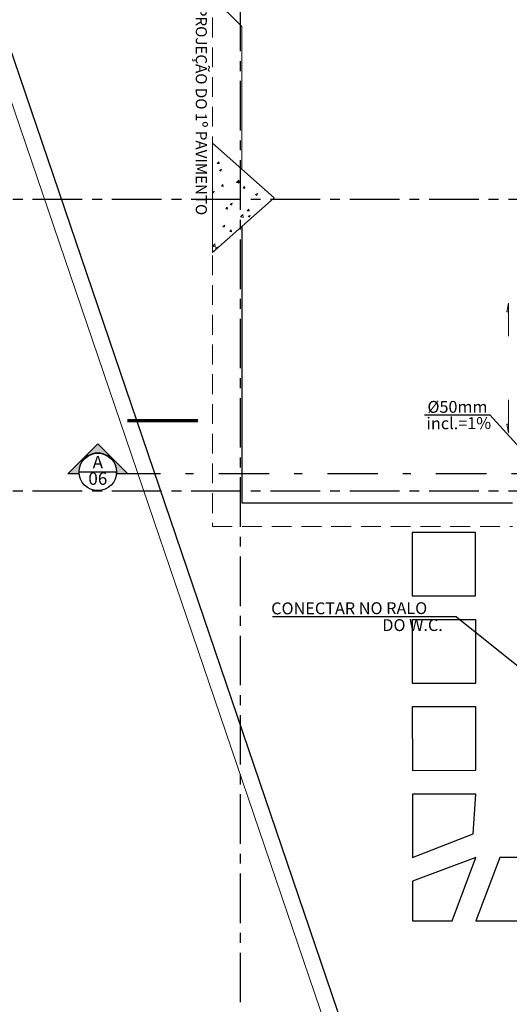
# Model space of a CAD drawing. Units: millimetres. Extents: x 3020 to 6212, y 1208 to 2701.
# Drawn here: x 3077 to 3083, y 1329 to 1341 of the extents above; entities that cross this region are included whole.
import ezdxf
from ezdxf.enums import TextEntityAlignment as Align

# ---------------------------------------------------------------- set-up
doc = ezdxf.new("R2010")
doc.units = ezdxf.units.MM
for name, pattern in [('DASHDOT2', [12.7, 6.35, -3.175, 0, -3.175]), ('DASHDOTX2', [2, 1, -0.5, 0, -0.5]), ('DASHED2', [0.375, 0.25, -0.125]), ('PL-POUSO-ARQ-EIXO$0$CENTER', [2, 1.25, -0.25, 0.25, -0.25])]:
    doc.linetypes.add(name, pattern=pattern)
doc.layers.get('0').update_dxf_attribs({"color": 252})
doc.layers.add('A-DUTO-VC', color=2, linetype='Continuous', lineweight=30)
for name, color, linetype in [('AC-TEXTO COTAS', 1, 'Continuous'), ('ARQ-texto R80', 2, 'Continuous'), ('BASE ELETRICA', 253, 'Continuous'), ('BASE ELÉTRICA 2', 30, 'Continuous'), ('COTA', 2, 'Continuous'), ('EIXO$0$A-EIXOS-PRI', 252, 'PL-POUSO-ARQ-EIXO$0$CENTER'), ('layout', 7, 'Continuous')]:
    doc.layers.add(name, color=color, linetype=linetype)
doc.styles.add('100RE100', font='arial.ttf', dxfattribs={"height": 0.25})
doc.styles.add('12075', font='romans.shx', dxfattribs={"height": 0.225})
doc.styles.add('8075', font='romans.shx', dxfattribs={"height": 0.15})
doc.styles.add('ambiente', font='ariali.ttf')

# ---------------------------------------------------------------- blocks, each defined once
blk = doc.blocks.new('BASE SUBSOLO')
at = {"layer": 'BASE ELETRICA', "lineweight": 0}
for p, q in [((4386.398, 5045.613), (4394.101, 5022.977)), ((4390.696, 5039.554), (4390.696, 5038.854)), ((4394.432, 5037.893), (4394.411, 5037.782)), ((4394.432, 5037.478), (4394.432, 5037.893)), ((4394.411, 5037.782), (4394.432, 5037.782)), ((4394.432, 5036.671), (4394.432, 5036.257)), ((4394.432, 5036.257), (4394.411, 5036.367)), ((4394.411, 5036.367), (4394.432, 5036.367))]:
    blk.add_line(p, q, dxfattribs=at)
at = {"layer": 'BASE ELETRICA'}
for p, q in [((4386.791, 5045.081), (4394.282, 5023.067)), ((4391.066, 5038.861), (4391.066, 5035.375)), ((4391.066, 5035.375), (4394.481, 5035.375)), ((4394.016, 5034.999), (4393.216, 5034.998)), ((4393.216, 5034.998), (4393.216, 5034.198)), ((4394.016, 5034.199), (4394.016, 5034.999)), ((4393.216, 5034.198), (4394.016, 5034.199)), ((4394.017, 5033.899), (4393.217, 5033.898)), ((4393.217, 5033.898), (4393.217, 5033.098)), ((4394.017, 5033.099), (4394.017, 5033.899)), ((4393.217, 5033.098), (4394.017, 5033.099)), ((4394.017, 5032.799), (4393.217, 5032.798)), ((4393.217, 5032.798), (4393.218, 5031.998)), ((4394.018, 5031.999), (4394.017, 5032.799)), ((4393.218, 5031.998), (4394.018, 5031.999)), ((4394.018, 5031.699), (4393.218, 5031.698)), ((4393.218, 5031.698), (4393.219, 5030.898)), ((4393.986, 5031.197), (4394.018, 5031.699)), ((4393.219, 5030.898), (4393.986, 5031.197)), ((4394.019, 5030.899), (4393.219, 5030.598)), ((4393.719, 5030.099), (4394.019, 5030.899)), ((4394.319, 5030.899), (4394.019, 5030.099)), ((4394.819, 5030.899), (4394.319, 5030.899)), ((4393.219, 5030.598), (4393.219, 5030.098)), ((4393.219, 5030.098), (4393.719, 5030.099)), ((4394.019, 5030.099), (4394.819, 5030.099))]:
    blk.add_line(p, q, dxfattribs=at)
at = {"layer": 'BASE ELETRICA', "linetype": 'DASHED2', "lineweight": 0}
for p, q in [((4390.696, 5043.37), (4390.696, 5035.075)), ((4390.696, 5035.075), (4394.481, 5035.075))]:
    blk.add_line(p, q, dxfattribs=at)
at = {"layer": 'BASE ELETRICA', "linetype": 'Continuous', "lineweight": 0}
for p, q in [((4390.758, 5039.655), (4390.776, 5039.677)), ((4390.781, 5039.653), (4390.776, 5039.677)), ((4390.758, 5039.655), (4390.781, 5039.653)), ((4390.785, 5039.572), (4390.812, 5039.582)), ((4390.785, 5039.572), (4390.804, 5039.559)), ((4390.804, 5039.559), (4390.812, 5039.582)), ((4391.002, 5039.414), (4391.031, 5039.445)), ((4391.002, 5039.414), (4391.036, 5039.409)), ((4391.012, 5039.419), (4391.039, 5039.429)), ((4391.012, 5039.419), (4391.031, 5039.406)), ((4391.036, 5039.409), (4391.031, 5039.445)), ((4391.031, 5039.406), (4391.039, 5039.429)), ((4390.696, 5039.297), (4390.719, 5039.306)), ((4390.696, 5039.293), (4390.711, 5039.283)), ((4390.711, 5039.283), (4390.719, 5039.306)), ((4390.811, 5039.368), (4390.829, 5039.39)), ((4390.811, 5039.368), (4390.834, 5039.366)), ((4390.834, 5039.366), (4390.829, 5039.39)), ((4391.084, 5039.345), (4391.102, 5039.366)), ((4391.084, 5039.345), (4391.107, 5039.343)), ((4391.107, 5039.343), (4391.102, 5039.366)), ((4391.357, 5039.321), (4391.36, 5039.323)), ((4391.357, 5039.321), (4391.363, 5039.32)), ((4391.24, 5039.265), (4391.266, 5039.275)), ((4391.24, 5039.265), (4391.259, 5039.252)), ((4391.259, 5039.252), (4391.266, 5039.275)), ((4390.864, 5039.082), (4390.882, 5039.104)), ((4390.864, 5039.082), (4390.886, 5039.08)), ((4390.886, 5039.08), (4390.882, 5039.104)), ((4390.92, 5039.142), (4390.946, 5039.153)), ((4390.92, 5039.142), (4390.939, 5039.13)), ((4390.939, 5039.13), (4390.946, 5039.153)), ((4391.137, 5039.058), (4391.155, 5039.08)), ((4391.137, 5039.058), (4391.16, 5039.056)), ((4391.16, 5039.056), (4391.155, 5039.08)), ((4391.052, 5038.98), (4391.082, 5039.011)), ((4391.052, 5038.98), (4391.086, 5038.975)), ((4391.086, 5038.975), (4391.082, 5039.011)), ((4391.147, 5038.989), (4391.174, 5038.999)), ((4391.147, 5038.989), (4391.166, 5038.976)), ((4391.166, 5038.976), (4391.174, 5038.999)), ((4390.827, 5038.866), (4390.854, 5038.876)), ((4390.827, 5038.866), (4390.846, 5038.853)), ((4390.846, 5038.853), (4390.854, 5038.876)), ((4390.917, 5038.795), (4390.935, 5038.817)), ((4390.917, 5038.795), (4390.939, 5038.793)), ((4390.939, 5038.793), (4390.935, 5038.817)), ((4390.696, 5038.609), (4390.726, 5038.64)), ((4390.696, 5038.609), (4390.73, 5038.604)), ((4390.696, 5038.533), (4390.714, 5038.555)), ((4390.715, 5038.55), (4390.714, 5038.555)), ((4390.73, 5038.604), (4390.726, 5038.64)), ((4390.734, 5038.59), (4390.761, 5038.6)), ((4390.734, 5038.59), (4390.749, 5038.58)), ((4390.756, 5038.586), (4390.761, 5038.6))]:
    blk.add_line(p, q, dxfattribs=at)
at = {"layer": 'BASE ELETRICA', "linetype": 'Continuous'}
blk.add_line((4390.696, 5039.321), (4390.697, 5039.321), dxfattribs=at)
at = {"layer": 'BASE ELÉTRICA 2', "lineweight": 0}
for p, q in [((4390.687, 5041.761), (4391.066, 5041.383)), ((4391.066, 5041.383), (4391.066, 5039.583)), ((4390.696, 5039.912), (4390.696, 5038.532)), ((4390.696, 5039.912), (4391.474, 5039.222)), ((4390.696, 5038.532), (4391.474, 5039.222))]:
    blk.add_line(p, q, dxfattribs=at)
at = {"layer": 'BASE ELETRICA', "style": '100RE100'}
blk.add_text('PROJEÇÃO DO 1º PAVIMENTO', height=0.14, rotation=270, dxfattribs=at).set_placement((4390.487, 5041.63, 0))

msp = doc.modelspace()

# ---------------------------------------------------------------- hatches: boundary and pattern name
h = msp.add_hatch(color=253)
edge = h.paths.add_edge_path()
edge.add_line((3077.864, 1335.452), (3077.725, 1335.452))
edge.add_line((3077.725, 1335.452), (3078.102, 1335.829))
edge.add_line((3078.102, 1335.829), (3078.479, 1335.452))
edge.add_line((3078.479, 1335.452), (3078.339, 1335.452))
edge.add_arc((3078.102, 1335.474), 0.238, 354.85, 545.15)

# ---------------------------------------------------------------- linework, layer by layer
msp.add_line((3077.866, 1335.474), (3078.338, 1335.474))
at = {"color": 252, "linetype": 'DASHDOT2', "ltscale": 0.1}
msp.add_line((3111.771, 1335.452), (3078.339, 1335.452), dxfattribs=at)
at = {"color": 252, "linetype": 'DASHDOTX2', "ltscale": 7.5, "const_width": 0.0394}
msp.add_lwpolyline([(3078.472, 1336.121), (3079.367, 1336.121)], dxfattribs=at)
msp.add_lwpolyline([(3077.864, 1335.452), (3077.725, 1335.452), (3078.102, 1335.829), (3078.479, 1335.452), (3078.339, 1335.452, 1.09418)], format="xyb", close=True)
msp.add_circle((3078.102, 1335.474), 0.236)
at = {"layer": 'A-DUTO-VC', "color": 1}
for q in [(3080.303, 1333.647), (3083.552, 1332.902)]:
    msp.add_line((3082.626, 1333.647), q, dxfattribs=at)
at = {"layer": 'COTA', "color": 1, "linetype": 'ByBlock', "lineweight": -2}
for points in [[(3082.22, 1336.194), (3083.047, 1336.194)], [(3083.552, 1335.636), (3083.047, 1336.194)]]:
    msp.add_lwpolyline(points, dxfattribs=at)
at = {"layer": 'EIXO$0$A-EIXOS-PRI', "ltscale": 0.5}
for p, q in [((3079.891, 1380.407), (3079.899, 1321.916)), ((3063.28, 1338.914), (3126.38, 1338.917)), ((3063.28, 1335.235), (3126.38, 1335.237))]:
    msp.add_line(p, q, dxfattribs=at)

# ---------------------------------------------------------------- block references
at = {"layer": 'layout'}
msp.add_blockref('BASE SUBSOLO', (-1311.15, -3700.289), dxfattribs=at)

# ---------------------------------------------------------------- texts
at = {"color": 3, "style": '12075'}
for tag, p in [('A', (3078.102, 1335.577)), ('06', (3078.102, 1335.37))]:
    msp.add_attdef(tag, text='1', height=0.158, dxfattribs=at).set_placement(p, align=Align.MIDDLE)
at = {"layer": 'AC-TEXTO COTAS', "ltscale": 0.5, "style": 'ambiente'}
for s, rotation, p in [('%%C50mm', 359.9854, (3082.637, 1336.295)), ('incl.=1%%%', 0.2871, (3082.654, 1336.089, -7.265))]:
    msp.add_text(s, height=0.15, rotation=rotation, dxfattribs=at).set_placement(p, align=Align.MIDDLE_CENTER)
at = {"layer": 'ARQ-texto R80', "color": 3, "char_height": 0.15, "attachment_point": 1, "rotation": 0.1098, "style": '8075'}
for s, insert in [('CONECTAR NO RALO', (3080.288, 1333.827, 0)), ('DO W.C.', (3081.689, 1333.616, 0))]:
    msp.add_mtext(s, dxfattribs=dict(at, insert=insert))

doc.saveas('drawing.dxf')
